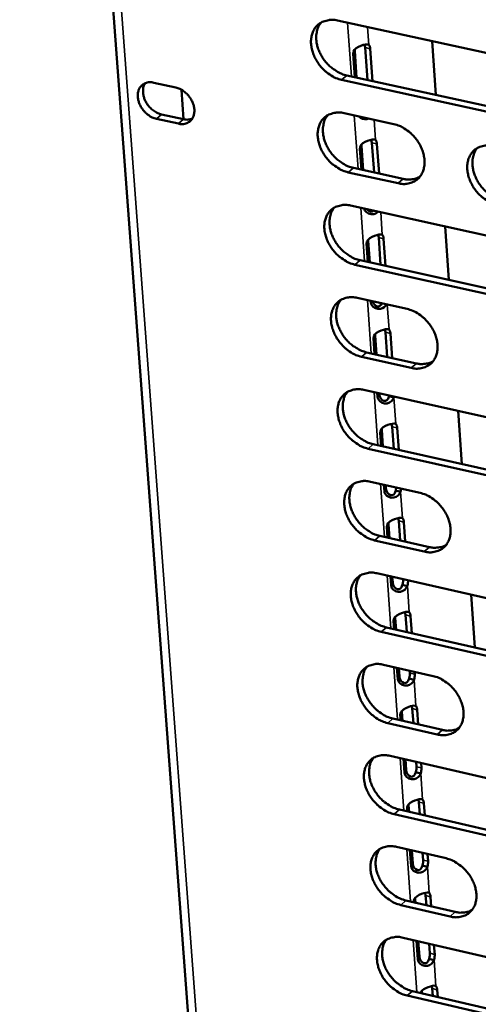
# Model space of a CAD drawing. Units: millimetres. Extents: x 65 to 5840, y 100 to 4100.
# Drawn here: x 5197 to 5229, y 3119 to 3189 of the extents above; entities that cross this region are included whole.
import ezdxf

# ---------------------------------------------------------------- set-up
doc = ezdxf.new("R2010")
doc.units = ezdxf.units.MM
doc.header["$LTSCALE"] = 20
doc.layers.add('Visible (ISO)', color=7, linetype='Continuous', lineweight=50)
doc.layers.add('Visible Narrow (ISO)', color=7, linetype='Continuous', lineweight=35)

msp = doc.modelspace()

# ---------------------------------------------------------------- linework, layer by layer
at = {"layer": 'Visible (ISO)'}
for p, q in [((5196.718, 3278.892), (5210.59, 3092.617)), ((5219.211, 3189.037), (5234.39, 3185.733)), ((5221.177, 3187.117), (5221.126, 3187.327)), ((5221.279, 3187.35), (5221.433, 3187.316)), ((5225.913, 3187.579), (5226.181, 3183.773)), ((5220.439, 3185.028), (5220.32, 3186.696)), ((5220.437, 3186.889), (5220.572, 3184.999)), ((5221.34, 3184.831), (5221.177, 3187.117)), ((5221.528, 3187.04), (5221.691, 3184.754)), ((5206.211, 3184.638), (5207.762, 3184.297)), ((5234.681, 3181.524), (5219.512, 3184.84)), ((5219.879, 3185.15), (5235.045, 3181.836)), ((5208.32, 3182.048), (5208.166, 3184.141)), ((5219.681, 3182.482), (5223.21, 3181.709)), ((5207.951, 3181.739), (5206.4, 3182.08)), ((5206.769, 3182.389), (5208.32, 3182.048)), ((5221.657, 3180.389), (5221.607, 3180.598)), ((5221.808, 3178.285), (5221.657, 3180.389)), ((5221.763, 3180.62), (5221.913, 3180.587)), ((5220.908, 3178.483), (5220.801, 3179.967)), ((5220.918, 3180.161), (5221.04, 3178.454)), ((5222.008, 3180.312), (5222.158, 3178.208)), ((5223.508, 3177.518), (5219.982, 3178.295)), ((5220.348, 3178.606), (5223.874, 3177.83)), ((5220.15, 3175.942), (5235.298, 3172.599)), ((5226.838, 3174.466), (5227.105, 3170.684)), ((5221.398, 3173.449), (5221.507, 3171.924)), ((5222.136, 3173.678), (5222.087, 3173.884)), ((5222.274, 3171.754), (5222.136, 3173.678)), ((5222.246, 3173.907), (5222.392, 3173.874)), ((5222.487, 3173.6), (5222.624, 3171.676)), ((5221.375, 3171.953), (5221.282, 3173.254)), ((5220.816, 3172.077), (5235.95, 3168.724)), ((5235.587, 3168.409), (5220.45, 3171.764)), ((5220.618, 3169.417), (5224.139, 3168.634)), ((5221.579, 3169.098), (5221.571, 3169.205)), ((5222.614, 3166.982), (5222.566, 3167.186)), ((5222.727, 3167.209), (5222.869, 3167.177)), ((5221.841, 3165.438), (5221.761, 3166.556)), ((5221.877, 3166.752), (5221.973, 3165.408)), ((5222.739, 3165.238), (5222.614, 3166.982)), ((5222.965, 3166.904), (5223.089, 3165.16)), ((5224.436, 3164.463), (5220.917, 3165.248)), ((5221.283, 3165.562), (5224.801, 3164.778)), ((5221.085, 3162.906), (5236.201, 3159.526)), ((5222.057, 3162.411), (5222.037, 3162.693)), ((5222.169, 3162.664), (5222.173, 3162.607)), ((5222.863, 3162.443), (5222.88, 3162.505)), ((5223.034, 3162.404), (5222.863, 3162.443)), ((5223.213, 3162.364), (5223.034, 3162.404)), ((5223.229, 3162.427), (5223.213, 3162.364)), ((5227.759, 3161.414), (5228.024, 3157.654)), ((5223.091, 3160.302), (5223.044, 3160.503)), ((5223.203, 3158.736), (5223.091, 3160.302)), ((5223.207, 3160.527), (5223.346, 3160.496)), ((5223.441, 3160.224), (5223.553, 3158.658)), ((5222.306, 3158.938), (5222.239, 3159.875)), ((5222.355, 3160.072), (5222.438, 3158.908)), ((5236.489, 3155.355), (5221.383, 3158.748)), ((5221.748, 3159.063), (5236.851, 3155.672)), ((5221.551, 3156.411), (5225.065, 3155.62)), ((5222.535, 3155.739), (5222.502, 3156.197)), ((5222.634, 3156.167), (5222.651, 3155.936)), ((5223.339, 3155.773), (5223.383, 3155.998)), ((5223.51, 3155.734), (5223.339, 3155.773)), ((5223.689, 3155.694), (5223.51, 3155.734)), ((5223.733, 3155.92), (5223.689, 3155.694)), ((5223.686, 3153.861), (5223.822, 3153.83)), ((5222.77, 3152.453), (5222.716, 3153.209)), ((5222.832, 3153.406), (5222.902, 3152.423)), ((5223.567, 3153.638), (5223.521, 3153.837)), ((5223.666, 3152.25), (5223.567, 3153.638)), ((5223.916, 3153.559), (5224.015, 3152.171)), ((5222.213, 3152.579), (5225.724, 3151.785)), ((5225.36, 3151.468), (5221.848, 3152.262)), ((5222.015, 3149.93), (5237.1, 3146.512)), ((5223.011, 3149.082), (5222.966, 3149.715)), ((5223.098, 3149.685), (5223.127, 3149.281)), ((5223.985, 3149.08), (5223.814, 3149.119)), ((5224.163, 3149.04), (5223.985, 3149.08)), ((5228.675, 3148.421), (5228.939, 3144.684)), ((5224.042, 3146.99), (5223.996, 3147.186)), ((5224.128, 3145.779), (5224.042, 3146.99)), ((5224.164, 3147.21), (5224.296, 3147.18)), ((5224.391, 3146.91), (5224.477, 3145.699)), ((5223.233, 3145.982), (5223.192, 3146.558)), ((5223.307, 3146.757), (5223.365, 3145.952)), ((5237.387, 3142.36), (5222.312, 3145.791)), ((5222.676, 3146.109), (5237.748, 3142.68)), ((5222.479, 3143.465), (5225.986, 3142.665)), ((5223.486, 3142.442), (5223.428, 3143.248)), ((5223.56, 3143.218), (5223.601, 3142.641)), ((5224.335, 3142.874), (5224.323, 3143.044)), ((5224.672, 3142.964), (5224.684, 3142.795)), ((5224.459, 3142.442), (5224.288, 3142.481)), ((5224.637, 3142.401), (5224.459, 3142.442)), ((5223.782, 3140.123), (5223.826, 3139.496)), ((5224.515, 3140.357), (5224.471, 3140.55)), ((5224.589, 3139.322), (5224.515, 3140.357)), ((5224.641, 3140.575), (5224.769, 3140.546)), ((5224.864, 3140.277), (5224.938, 3139.242)), ((5226.28, 3138.532), (5222.775, 3139.334)), ((5223.139, 3139.654), (5226.642, 3138.852)), ((5223.695, 3139.527), (5223.666, 3139.923)), ((5222.942, 3137.014), (5237.995, 3133.557)), ((5223.96, 3135.816), (5223.89, 3136.796)), ((5224.022, 3136.766), (5224.075, 3136.017)), ((5224.808, 3136.251), (5224.784, 3136.591)), ((5225.132, 3136.511), (5225.157, 3136.171)), ((5224.932, 3135.818), (5224.761, 3135.858)), ((5225.109, 3135.778), (5224.932, 3135.818)), ((5224.988, 3133.739), (5224.944, 3133.93)), ((5225.049, 3132.88), (5224.988, 3133.739)), ((5225.117, 3133.955), (5225.241, 3133.927)), ((5223.6, 3133.214), (5238.641, 3129.747)), ((5224.155, 3133.086), (5224.14, 3133.304)), ((5224.255, 3133.505), (5224.287, 3133.055)), ((5225.336, 3133.659), (5225.397, 3132.799)), ((5238.281, 3129.424), (5223.237, 3132.893)), ((5223.403, 3130.577), (5226.903, 3129.769)), ((5224.433, 3129.207), (5224.35, 3130.358)), ((5224.482, 3130.328), (5224.548, 3129.408)), ((5225.28, 3129.643), (5225.244, 3130.152)), ((5225.592, 3130.072), (5225.628, 3129.562)), ((5225.403, 3129.211), (5225.233, 3129.25)), ((5225.581, 3129.17), (5225.403, 3129.211)), ((5224.06, 3126.788), (5227.557, 3125.977)), ((5224.615, 3126.659), (5224.612, 3126.7)), ((5224.727, 3126.902), (5224.747, 3126.629)), ((5225.459, 3127.137), (5225.416, 3127.326)), ((5225.508, 3126.452), (5225.459, 3127.137)), ((5225.591, 3127.351), (5225.713, 3127.323)), ((5225.807, 3127.056), (5225.856, 3126.371)), ((5227.195, 3125.654), (5223.698, 3126.466)), ((5223.864, 3124.155), (5238.886, 3120.662)), ((5224.905, 3122.612), (5224.81, 3123.935)), ((5224.941, 3123.905), (5225.019, 3122.814)), ((5225.751, 3123.05), (5225.702, 3123.728)), ((5226.05, 3123.647), (5226.098, 3122.969)), ((5225.874, 3122.619), (5225.703, 3122.658)), ((5226.051, 3122.577), (5225.874, 3122.619)), ((5225.929, 3120.55), (5225.887, 3120.736)), ((5225.965, 3120.039), (5225.929, 3120.55)), ((5226.064, 3120.762), (5226.183, 3120.735)), ((5226.277, 3120.469), (5226.313, 3119.958)), ((5239.17, 3116.548), (5224.158, 3120.053)), ((5224.52, 3120.377), (5239.529, 3116.874)), ((5225.198, 3120.314), (5225.205, 3120.217))]:
    msp.add_line(p, q, dxfattribs=at)
at = {"layer": 'Visible (ISO)', "flags": 128}
for points in [[(5219.512, 3184.84, -0.03178), (5219.11, 3184.964, -0.052539), (5218.882, 3185.079, -0.013188), (5218.465, 3185.363, -0.031048), (5218.299, 3185.5, -0.028814), (5218.043, 3185.767, -0.028934), (5217.82, 3186.061, -0.030363), (5217.639, 3186.369, -0.02941), (5217.492, 3186.708, -0.034549), (5217.399, 3187.029, -0.032766), (5217.347, 3187.378, -0.041321), (5217.347, 3187.686, -0.039476), (5217.399, 3188.004, -0.049153), (5217.494, 3188.275, -0.048204), (5217.643, 3188.527, -0.053479), (5217.829, 3188.733, -0.053392), (5218.055, 3188.894, -0.049946), (5218.228, 3188.97, -0.024652), (5218.596, 3189.07, -0.067425), (5218.853, 3189.091, -0.047914), (5219.211, 3189.037)], [(5218.056, 3188.895, 0.039653), (5217.882, 3188.634, 0.063599), (5217.808, 3188.451, 0.018741), (5217.728, 3188.091, 0.038975), (5217.71, 3187.914, 0.031287), (5217.721, 3187.61, 0.033023), (5217.769, 3187.325, 0.027502), (5217.86, 3187.015, 0.028723), (5217.981, 3186.73, 0.025884), (5218.142, 3186.441, 0.026347), (5218.329, 3186.176, 0.026154), (5218.543, 3185.93, 0.025808), (5218.786, 3185.705, 0.028253), (5218.929, 3185.598, 0.010974), (5219.316, 3185.354, 0.04845), (5219.519, 3185.257, 0.02879), (5219.879, 3185.15)], [(5221.433, 3187.316, -0.036199), (5221.469, 3187.262, -0.036199), (5221.497, 3187.204, -0.046614), (5221.52, 3187.123, -0.046614), (5221.528, 3187.04)], [(5206.4, 3182.08, -0.038427), (5206.098, 3182.18, -0.060962), (5205.924, 3182.28, -0.018782), (5205.637, 3182.512, -0.037116), (5205.506, 3182.645, -0.036445), (5205.342, 3182.868, -0.035706), (5205.209, 3183.118, -0.041997), (5205.125, 3183.361, -0.039999), (5205.08, 3183.628, -0.0525), (5205.084, 3183.862, -0.051281), (5205.137, 3184.097, -0.064212), (5205.231, 3184.29, -0.064518), (5205.372, 3184.453, -0.066064), (5205.498, 3184.539, -0.037106), (5205.749, 3184.643, -0.08282), (5205.948, 3184.674, -0.062681), (5206.211, 3184.638)], [(5205.6, 3184.596, 0.045546), (5205.492, 3184.37, 0.071863), (5205.459, 3184.214, 0.02436), (5205.454, 3183.923, 0.043947), (5205.473, 3183.762, 0.034799), (5205.542, 3183.519, 0.036463), (5205.64, 3183.299, 0.032634), (5205.777, 3183.079, 0.032951), (5205.94, 3182.882, 0.034534), (5206.058, 3182.772, 0.01628), (5206.332, 3182.565, 0.057493), (5206.491, 3182.479, 0.03558), (5206.769, 3182.389)], [(5207.762, 3184.297, -0.038453), (5208.065, 3184.197, -0.060992), (5208.239, 3184.097, -0.018811), (5208.526, 3183.865, -0.037145), (5208.658, 3183.732, -0.036489), (5208.822, 3183.508, -0.035749), (5208.954, 3183.258, -0.04205), (5209.039, 3183.015, -0.040064), (5209.084, 3182.748, -0.052556), (5209.08, 3182.513, -0.051366), (5209.026, 3182.279, -0.064231), (5208.931, 3182.085, -0.064564), (5208.791, 3181.922, -0.066002), (5208.664, 3181.836, -0.03707), (5208.413, 3181.733, -0.082734), (5208.214, 3181.702, -0.062613), (5207.951, 3181.739)], [(5219.982, 3178.295, -0.031712), (5219.58, 3178.419, -0.052444), (5219.352, 3178.534, -0.01314), (5218.935, 3178.819, -0.03098), (5218.77, 3178.955, -0.028774), (5218.514, 3179.222, -0.028885), (5218.291, 3179.515, -0.030352), (5218.111, 3179.823, -0.029385), (5217.964, 3180.161, -0.034575), (5217.87, 3180.482, -0.032778), (5217.819, 3180.83, -0.041394), (5217.819, 3181.137, -0.039545), (5217.87, 3181.455, -0.049264), (5217.966, 3181.725, -0.048323), (5218.114, 3181.976, -0.053563), (5218.3, 3182.181, -0.053482), (5218.526, 3182.341, -0.049933), (5218.699, 3182.417, -0.02463), (5219.066, 3182.516, -0.067365), (5219.323, 3182.536, -0.047888), (5219.681, 3182.482)], [(5208.32, 3182.048, 0.039922), (5208.48, 3182.022, 0.039922), (5208.642, 3182.022, 0.037049), (5208.791, 3182.046, 0.037049), (5208.934, 3182.09)], [(5218.523, 3182.339, 0.039588), (5218.35, 3182.078, 0.06353), (5218.277, 3181.897, 0.01869), (5218.199, 3181.537, 0.038909), (5218.181, 3181.361, 0.031211), (5218.193, 3181.058, 0.032951), (5218.241, 3180.774, 0.027425), (5218.333, 3180.466, 0.02865), (5218.454, 3180.182, 0.025804), (5218.615, 3179.894, 0.02627), (5218.801, 3179.629, 0.026064), (5219.016, 3179.384, 0.025724), (5219.258, 3179.159, 0.028148), (5219.4, 3179.053, 0.010901), (5219.787, 3178.809, 0.048298), (5219.988, 3178.713, 0.028683), (5220.348, 3178.606)], [(5223.21, 3181.709, -0.031744), (5223.613, 3181.585, -0.052481), (5223.841, 3181.469, -0.01317), (5224.259, 3181.184, -0.031015), (5224.425, 3181.048, -0.028832), (5224.681, 3180.781, -0.028935), (5224.904, 3180.486, -0.030423), (5225.085, 3180.178, -0.029455), (5225.232, 3179.839, -0.03466), (5225.325, 3179.518, -0.032874), (5225.377, 3179.17, -0.041483), (5225.377, 3178.861, -0.039663), (5225.324, 3178.544, -0.049316), (5225.228, 3178.273, -0.048415), (5225.079, 3178.023, -0.053522), (5224.892, 3177.818, -0.053478), (5224.665, 3177.657, -0.049811), (5224.492, 3177.582, -0.024563), (5224.124, 3177.484, -0.067233), (5223.866, 3177.464, -0.047777), (5223.508, 3177.518)], [(5221.913, 3180.587, -0.036313), (5221.949, 3180.534, -0.036313), (5221.977, 3180.475, -0.046823), (5222, 3180.395, -0.046823), (5222.008, 3180.312)], [(5230.578, 3175.962, -0.031706), (5230.174, 3176.087, -0.052407), (5229.945, 3176.202, -0.013133), (5229.527, 3176.488, -0.030979), (5229.361, 3176.624, -0.028842), (5229.104, 3176.892, -0.028934), (5228.881, 3177.186, -0.030455), (5228.7, 3177.495, -0.029478), (5228.552, 3177.834, -0.034704), (5228.46, 3178.155, -0.032911), (5228.408, 3178.504, -0.041519), (5228.409, 3178.812, -0.039692), (5228.461, 3179.13, -0.04931), (5228.558, 3179.401, -0.04839), (5228.708, 3179.652, -0.053455), (5228.895, 3179.857, -0.053385), (5229.123, 3180.018, -0.049734), (5229.296, 3180.094, -0.024499), (5229.666, 3180.193, -0.06717), (5229.924, 3180.213, -0.047713), (5230.284, 3180.158)], [(5229.109, 3180.01, 0.039497), (5228.936, 3179.748, 0.063383), (5228.864, 3179.566, 0.018612), (5228.786, 3179.206, 0.038831), (5228.769, 3179.03, 0.031208), (5228.781, 3178.726, 0.032934), (5228.83, 3178.442, 0.02744), (5228.922, 3178.134, 0.028659), (5229.043, 3177.85, 0.025811), (5229.205, 3177.562, 0.026282), (5229.392, 3177.298, 0.026047), (5229.607, 3177.053, 0.02572), (5229.849, 3176.828, 0.028088), (5229.991, 3176.723, 0.010852), (5230.379, 3176.479, 0.04818), (5230.582, 3176.383, 0.028616), (5230.942, 3176.275)], [(5223.874, 3177.83, 0.03015), (5224.129, 3177.786, 0.047147), (5224.295, 3177.784, 0.01139), (5224.504, 3177.805, 0.012699), (5224.69, 3177.833, 0.052666), (5224.829, 3177.873, 0.031898), (5225.042, 3177.976)], [(5220.45, 3171.764, -0.031644), (5220.048, 3171.889, -0.052348), (5219.821, 3172.004, -0.013093), (5219.405, 3172.289, -0.030912), (5219.239, 3172.425, -0.028734), (5218.984, 3172.691, -0.028835), (5218.761, 3172.985, -0.03034), (5218.581, 3173.292, -0.02936), (5218.434, 3173.63, -0.0346), (5218.341, 3173.95, -0.03279), (5218.289, 3174.297, -0.041468), (5218.289, 3174.604, -0.039615), (5218.341, 3174.92, -0.049375), (5218.436, 3175.19, -0.048443), (5218.585, 3175.44, -0.053647), (5218.771, 3175.644, -0.053572), (5218.996, 3175.804, -0.04992), (5219.169, 3175.879, -0.024608), (5219.536, 3175.977, -0.067304), (5219.793, 3175.997, -0.047861), (5220.15, 3175.942)], [(5218.988, 3175.799, 0.039524), (5218.817, 3175.538, 0.06346), (5218.745, 3175.357, 0.01864), (5218.668, 3174.999, 0.038843), (5218.651, 3174.823, 0.031135), (5218.664, 3174.521, 0.032879), (5218.713, 3174.238, 0.02735), (5218.805, 3173.931, 0.028577), (5218.925, 3173.648, 0.025725), (5219.086, 3173.361, 0.026194), (5219.273, 3173.097, 0.025976), (5219.487, 3172.853, 0.02564), (5219.728, 3172.629, 0.028044), (5219.87, 3172.524, 0.010829), (5220.256, 3172.28, 0.048147), (5220.457, 3172.184, 0.028576), (5220.816, 3172.077)], [(5222.392, 3173.874, -0.036427), (5222.428, 3173.821, -0.036427), (5222.456, 3173.763, -0.047033), (5222.479, 3173.683, -0.047033), (5222.487, 3173.6)], [(5220.917, 3165.248, -0.031576), (5220.516, 3165.374, -0.052253), (5220.289, 3165.489, -0.013045), (5219.873, 3165.774, -0.030844), (5219.708, 3165.909, -0.028695), (5219.453, 3166.176, -0.028786), (5219.231, 3166.469, -0.030328), (5219.051, 3166.776, -0.029335), (5218.904, 3167.113, -0.034625), (5218.811, 3167.432, -0.032802), (5218.759, 3167.779, -0.041541), (5218.759, 3168.085, -0.039684), (5218.811, 3168.401, -0.049486), (5218.906, 3168.669, -0.048562), (5219.054, 3168.919, -0.05373), (5219.24, 3169.122, -0.053661), (5219.465, 3169.281, -0.049906), (5219.637, 3169.355, -0.024585), (5220.004, 3169.453, -0.067242), (5220.261, 3169.472, -0.047834), (5220.618, 3169.417)], [(5219.453, 3169.274, 0.039459), (5219.283, 3169.013, 0.063391), (5219.212, 3168.833, 0.018589), (5219.136, 3168.475, 0.038777), (5219.12, 3168.3, 0.031059), (5219.134, 3167.999, 0.032808), (5219.183, 3167.717, 0.027274), (5219.275, 3167.411, 0.028504), (5219.396, 3167.129, 0.025645), (5219.557, 3166.843, 0.026119), (5219.743, 3166.581, 0.025887), (5219.957, 3166.337, 0.025556), (5220.198, 3166.114, 0.02794), (5220.339, 3166.009, 0.010758), (5220.724, 3165.766, 0.047997), (5220.925, 3165.67, 0.02847), (5221.283, 3165.562)], [(5224.139, 3168.634, -0.031608), (5224.542, 3168.509, -0.052291), (5224.769, 3168.394, -0.013075), (5225.186, 3168.109, -0.030878), (5225.352, 3167.973, -0.028753), (5225.607, 3167.706, -0.028836), (5225.83, 3167.412, -0.030399), (5226.01, 3167.104, -0.029405), (5226.158, 3166.766, -0.034711), (5226.25, 3166.447, -0.032899), (5226.302, 3166.1, -0.04163), (5226.301, 3165.793, -0.039803), (5226.249, 3165.477, -0.049538), (5226.153, 3165.208, -0.048654), (5226.004, 3164.959, -0.053687), (5225.817, 3164.756, -0.053656), (5225.591, 3164.597, -0.049784), (5225.419, 3164.523, -0.024518), (5225.051, 3164.427, -0.067111), (5224.793, 3164.407, -0.047723), (5224.436, 3164.463)], [(5222.869, 3167.177, -0.036541), (5222.905, 3167.124, -0.036541), (5222.933, 3167.067, -0.047244), (5222.957, 3166.987, -0.047244), (5222.965, 3166.904)], [(5224.801, 3164.778, 0.030409), (5225.057, 3164.733, 0.047439), (5225.225, 3164.73, 0.011563), (5225.435, 3164.751, 0.012925), (5225.623, 3164.78, 0.05313), (5225.762, 3164.82, 0.032214), (5225.976, 3164.924)], [(5221.383, 3158.748, -0.031509), (5220.982, 3158.873, -0.052158), (5220.756, 3158.989, -0.012998), (5220.34, 3159.274, -0.030776), (5220.175, 3159.409, -0.028655), (5219.92, 3159.676, -0.028737), (5219.698, 3159.969, -0.030316), (5219.519, 3160.275, -0.02931), (5219.372, 3160.612, -0.03465), (5219.279, 3160.93, -0.032815), (5219.227, 3161.276, -0.041615), (5219.227, 3161.581, -0.039754), (5219.279, 3161.896, -0.049598), (5219.374, 3162.164, -0.048682), (5219.523, 3162.412, -0.053813), (5219.708, 3162.615, -0.05375), (5219.933, 3162.773, -0.049892), (5220.105, 3162.847, -0.024562), (5220.472, 3162.943, -0.067181), (5220.728, 3162.962, -0.047807), (5221.085, 3162.906)], [(5219.916, 3162.763, 0.039395), (5219.748, 3162.503, 0.063322), (5219.678, 3162.323, 0.018538), (5219.604, 3161.966, 0.038711), (5219.588, 3161.792, 0.030983), (5219.602, 3161.492, 0.032736), (5219.652, 3161.211, 0.027198), (5219.745, 3160.906, 0.028431), (5219.866, 3160.625, 0.025567), (5220.027, 3160.341, 0.026043), (5220.213, 3160.079, 0.025799), (5220.426, 3159.836, 0.025472), (5220.666, 3159.614, 0.027837), (5220.807, 3159.51, 0.010687), (5221.191, 3159.267, 0.047847), (5221.391, 3159.171, 0.028365), (5221.748, 3159.063)], [(5223.346, 3160.496, -0.036656), (5223.382, 3160.443, -0.036656), (5223.41, 3160.386, -0.047456), (5223.433, 3160.306, -0.047456), (5223.441, 3160.224)], [(5221.848, 3152.262, -0.031441), (5221.448, 3152.388, -0.052064), (5221.222, 3152.503, -0.012951), (5220.806, 3152.789, -0.030709), (5220.642, 3152.924, -0.028616), (5220.387, 3153.19, -0.028688), (5220.165, 3153.483, -0.030305), (5219.986, 3153.789, -0.029285), (5219.839, 3154.125, -0.034676), (5219.747, 3154.443, -0.032827), (5219.695, 3154.788, -0.041688), (5219.695, 3155.092, -0.039824), (5219.747, 3155.407, -0.049709), (5219.842, 3155.673, -0.048802), (5219.99, 3155.921, -0.053896), (5220.176, 3156.123, -0.053839), (5220.4, 3156.28, -0.049878), (5220.572, 3156.353, -0.024539), (5220.938, 3156.449, -0.067119), (5221.195, 3156.468, -0.047779), (5221.551, 3156.411)], [(5220.379, 3156.268, 0.03933), (5220.212, 3156.008, 0.063252), (5220.143, 3155.828, 0.018488), (5220.07, 3155.472, 0.038646), (5220.055, 3155.299, 0.030907), (5220.07, 3154.999, 0.032665), (5220.12, 3154.72, 0.027123), (5220.213, 3154.416, 0.028359), (5220.334, 3154.136, 0.025488), (5220.495, 3153.853, 0.025968), (5220.681, 3153.592, 0.025712), (5220.894, 3153.35, 0.025389), (5221.134, 3153.129, 0.027734), (5221.273, 3153.025, 0.010617), (5221.658, 3152.782, 0.047699), (5221.857, 3152.687, 0.02826), (5222.213, 3152.579)], [(5225.065, 3155.62, -0.031473), (5225.466, 3155.494, -0.052101), (5225.693, 3155.378, -0.012981), (5226.11, 3155.093, -0.030743), (5226.274, 3154.957, -0.028674), (5226.529, 3154.69, -0.028738), (5226.752, 3154.397, -0.030375), (5226.932, 3154.091, -0.029355), (5227.078, 3153.754, -0.034761), (5227.171, 3153.436, -0.032923), (5227.222, 3153.09, -0.041778), (5227.222, 3152.785, -0.039943), (5227.169, 3152.47, -0.049762), (5227.073, 3152.203, -0.048894), (5226.925, 3151.956, -0.053852), (5226.738, 3151.754, -0.053833), (5226.513, 3151.597, -0.049755), (5226.341, 3151.524, -0.024472), (5225.973, 3151.429, -0.066987), (5225.716, 3151.411, -0.047667), (5225.36, 3151.468)], [(5223.822, 3153.83, -0.036771), (5223.858, 3153.778, -0.036771), (5223.885, 3153.721, -0.047669), (5223.909, 3153.641, -0.047669), (5223.916, 3153.559)], [(5225.724, 3151.785, 0.030662), (5225.982, 3151.739, 0.047722), (5226.15, 3151.736, 0.011732), (5226.363, 3151.757, 0.013148), (5226.551, 3151.786, 0.053588), (5226.691, 3151.826, 0.032526), (5226.906, 3151.932)], [(5222.312, 3145.791, -0.031374), (5221.912, 3145.917, -0.05197), (5221.686, 3146.033, -0.012905), (5221.271, 3146.318, -0.030641), (5221.107, 3146.453, -0.028577), (5220.853, 3146.719, -0.028639), (5220.631, 3147.012, -0.030293), (5220.452, 3147.317, -0.029261), (5220.305, 3147.653, -0.034701), (5220.213, 3147.97, -0.032839), (5220.161, 3148.315, -0.041762), (5220.161, 3148.618, -0.039894), (5220.213, 3148.932, -0.049821), (5220.308, 3149.198, -0.048922), (5220.456, 3149.444, -0.053978), (5220.642, 3149.645, -0.053927), (5220.866, 3149.802, -0.049863), (5221.038, 3149.875, -0.024515), (5221.404, 3149.969, -0.067057), (5221.66, 3149.988, -0.047751), (5222.015, 3149.93)], [(5220.84, 3149.787, 0.039266), (5220.675, 3149.528, 0.063183), (5220.607, 3149.348, 0.018438), (5220.535, 3148.993, 0.03858), (5220.52, 3148.821, 0.030831), (5220.536, 3148.522, 0.032593), (5220.587, 3148.244, 0.027048), (5220.681, 3147.941, 0.028286), (5220.802, 3147.662, 0.02541), (5220.963, 3147.38, 0.025893), (5221.148, 3147.12, 0.025625), (5221.361, 3146.879, 0.025307), (5221.6, 3146.658, 0.027632), (5221.739, 3146.555, 0.010547), (5222.123, 3146.312, 0.04755), (5222.321, 3146.217, 0.028156), (5222.676, 3146.109)], [(5223.814, 3149.119, 0.022413), (5223.839, 3149.218, 0.022413), (5223.856, 3149.32, 0.021031), (5223.863, 3149.416, 0.021031), (5223.862, 3149.512)], [(5224.211, 3149.433, -0.021025), (5224.212, 3149.337, -0.021025), (5224.205, 3149.241, -0.022406), (5224.189, 3149.139, -0.022406), (5224.163, 3149.04)], [(5224.296, 3147.18, -0.036886), (5224.332, 3147.128, -0.036886), (5224.36, 3147.071, -0.047884), (5224.383, 3146.992, -0.047884), (5224.391, 3146.91)], [(5222.775, 3139.334, -0.031307), (5222.375, 3139.461, -0.051875), (5222.15, 3139.577, -0.012858), (5221.735, 3139.863, -0.030574), (5221.571, 3139.998, -0.028538), (5221.317, 3140.263, -0.02859), (5221.096, 3140.556, -0.030281), (5220.917, 3140.86, -0.029236), (5220.771, 3141.196, -0.034726), (5220.678, 3141.512, -0.032851), (5220.627, 3141.856, -0.041836), (5220.627, 3142.159, -0.039964), (5220.679, 3142.472, -0.049933), (5220.773, 3142.737, -0.049043), (5220.921, 3142.983, -0.05406), (5221.107, 3143.183, -0.054015), (5221.331, 3143.338, -0.049847), (5221.502, 3143.411, -0.024492), (5221.868, 3143.505, -0.066994), (5222.124, 3143.522, -0.047722), (5222.479, 3143.465)], [(5221.3, 3143.321, 0.04352), (5221.118, 3143.022, 0.068998), (5221.048, 3142.813, 0.022149), (5220.991, 3142.409, 0.042398), (5220.989, 3142.196, 0.033225), (5221.038, 3141.85, 0.035126), (5221.128, 3141.532, 0.029471), (5221.273, 3141.194, 0.03055), (5221.452, 3140.887, 0.028765), (5221.673, 3140.591, 0.02873), (5221.928, 3140.323, 0.030742), (5222.093, 3140.187, 0.012996), (5222.509, 3139.899, 0.052115), (5222.736, 3139.782, 0.031487), (5223.139, 3139.654)], [(5224.288, 3142.481, 0.022492), (5224.313, 3142.58, 0.022492), (5224.33, 3142.682, 0.021075), (5224.337, 3142.778, 0.021075), (5224.335, 3142.874)], [(5224.684, 3142.795, -0.021068), (5224.685, 3142.698, -0.021068), (5224.678, 3142.602, -0.022485), (5224.662, 3142.501, -0.022485), (5224.637, 3142.401)], [(5225.986, 3142.665, -0.031339), (5226.386, 3142.538, -0.051913), (5226.613, 3142.422, -0.012887), (5227.029, 3142.136, -0.030609), (5227.193, 3142.001, -0.028595), (5227.447, 3141.735, -0.02864), (5227.669, 3141.442, -0.030352), (5227.848, 3141.136, -0.029305), (5227.995, 3140.8, -0.034812), (5228.087, 3140.484, -0.032947), (5228.138, 3140.139, -0.041926), (5228.138, 3139.836, -0.040084), (5228.085, 3139.523, -0.049985), (5227.99, 3139.257, -0.049135), (5227.841, 3139.012, -0.054016), (5227.655, 3138.812, -0.054008), (5227.43, 3138.656, -0.049723), (5227.258, 3138.584, -0.024424), (5226.892, 3138.491, -0.066863), (5226.635, 3138.474, -0.04761), (5226.28, 3138.532)], [(5224.769, 3140.546, -0.037002), (5224.805, 3140.494, -0.037002), (5224.833, 3140.437, -0.048099), (5224.856, 3140.358, -0.048099), (5224.864, 3140.277)], [(5226.642, 3138.852, 0.03091), (5226.902, 3138.805, 0.047997), (5227.072, 3138.801, 0.011899), (5227.286, 3138.822, 0.013369), (5227.475, 3138.851, 0.054038), (5227.615, 3138.892, 0.032833), (5227.831, 3138.998)], [(5223.237, 3132.893, -0.031241), (5222.838, 3133.02, -0.051782), (5222.612, 3133.136, -0.012812), (5222.198, 3133.422, -0.030508), (5222.034, 3133.557, -0.028499), (5221.781, 3133.822, -0.028542), (5221.56, 3134.114, -0.030269), (5221.381, 3134.418, -0.029211), (5221.235, 3134.753, -0.034751), (5221.143, 3135.069, -0.032863), (5221.091, 3135.412, -0.041909), (5221.091, 3135.714, -0.040034), (5221.143, 3136.026, -0.050044), (5221.238, 3136.291, -0.049163), (5221.385, 3136.535, -0.054142), (5221.571, 3136.735, -0.054102), (5221.795, 3136.89, -0.049831), (5221.966, 3136.962, -0.024468), (5222.331, 3137.055, -0.066931), (5222.587, 3137.072, -0.047693), (5222.942, 3137.014)], [(5221.76, 3136.87, 0.043444), (5221.58, 3136.572, 0.068919), (5221.511, 3136.363, 0.022086), (5221.455, 3135.96, 0.042321), (5221.453, 3135.748, 0.033137), (5221.503, 3135.403, 0.035045), (5221.593, 3135.086, 0.029384), (5221.739, 3134.749, 0.030467), (5221.917, 3134.443, 0.02867), (5222.138, 3134.149, 0.028641), (5222.392, 3133.882, 0.030631), (5222.556, 3133.746, 0.012913), (5222.972, 3133.458, 0.051958), (5223.199, 3133.342, 0.031373), (5223.6, 3133.214)], [(5224.761, 3135.858, 0.022482), (5224.786, 3135.957, 0.022482), (5224.802, 3136.059, 0.021045), (5224.809, 3136.155, 0.021045), (5224.808, 3136.251)], [(5225.157, 3136.171, -0.021039), (5225.158, 3136.075, -0.021039), (5225.151, 3135.979, -0.022475), (5225.135, 3135.877, -0.022475), (5225.109, 3135.778)], [(5225.241, 3133.927, -0.037118), (5225.277, 3133.875, -0.037118), (5225.305, 3133.819, -0.048315), (5225.328, 3133.74, -0.048315), (5225.336, 3133.659)], [(5223.698, 3126.466, -0.031174), (5223.299, 3126.593, -0.051688), (5223.074, 3126.709, -0.012766), (5222.659, 3126.995, -0.030441), (5222.497, 3127.13, -0.02846), (5222.243, 3127.395, -0.028493), (5222.022, 3127.687, -0.030257), (5221.844, 3127.991, -0.029186), (5221.698, 3128.325, -0.034776), (5221.606, 3128.64, -0.032875), (5221.554, 3128.983, -0.041983), (5221.554, 3129.284, -0.040105), (5221.606, 3129.595, -0.050156), (5221.701, 3129.859, -0.049284), (5221.848, 3130.103, -0.054224), (5222.034, 3130.302, -0.05419), (5222.257, 3130.456, -0.049815), (5222.428, 3130.527, -0.024444), (5222.793, 3130.619, -0.066869), (5223.049, 3130.636, -0.047664), (5223.403, 3130.577)], [(5222.218, 3130.433, 0.043368), (5222.04, 3130.136, 0.068841), (5221.972, 3129.927, 0.022023), (5221.917, 3129.526, 0.042244), (5221.916, 3129.314, 0.03305), (5221.966, 3128.97, 0.034963), (5222.057, 3128.655, 0.029298), (5222.203, 3128.319, 0.030384), (5222.381, 3128.014, 0.028576), (5222.602, 3127.721, 0.028551), (5222.856, 3127.455, 0.03052), (5223.019, 3127.32, 0.01283), (5223.434, 3127.032, 0.051801), (5223.66, 3126.916, 0.031259), (5224.06, 3126.788)], [(5225.233, 3129.25, 0.022472), (5225.258, 3129.35, 0.022472), (5225.274, 3129.451, 0.021015), (5225.281, 3129.547, 0.021015), (5225.28, 3129.643)], [(5225.628, 3129.562, -0.021009), (5225.629, 3129.466, -0.021009), (5225.622, 3129.371, -0.022465), (5225.606, 3129.269, -0.022465), (5225.581, 3129.17)], [(5226.903, 3129.769, -0.031206), (5227.303, 3129.641, -0.051725), (5227.528, 3129.525, -0.012795), (5227.944, 3129.238, -0.030475), (5228.107, 3129.103, -0.028517), (5228.361, 3128.838, -0.028542), (5228.582, 3128.546, -0.030328), (5228.761, 3128.241, -0.029255), (5228.908, 3127.906, -0.034862), (5228.999, 3127.591, -0.032972), (5229.051, 3127.247, -0.042074), (5229.05, 3126.945, -0.040225), (5228.998, 3126.634, -0.050209), (5228.902, 3126.37, -0.049376), (5228.754, 3126.126, -0.054179), (5228.568, 3125.928, -0.054182), (5228.343, 3125.774, -0.04969), (5228.172, 3125.703, -0.024376), (5227.806, 3125.611, -0.066737), (5227.55, 3125.595, -0.047552), (5227.195, 3125.654)], [(5225.713, 3127.323, -0.037235), (5225.748, 3127.272, -0.037235), (5225.776, 3127.216, -0.048533), (5225.799, 3127.137, -0.048533), (5225.807, 3127.056)], [(5227.557, 3125.977, 0.031152), (5227.818, 3125.929, 0.048264), (5227.989, 3125.925, 0.012063), (5228.204, 3125.946, 0.013588), (5228.394, 3125.975, 0.054482), (5228.535, 3126.016, 0.033136), (5228.752, 3126.124)], [(5224.158, 3120.053, -0.031108), (5223.759, 3120.181, -0.051595), (5223.534, 3120.297, -0.01272), (5223.12, 3120.584, -0.030375), (5222.958, 3120.718, -0.028421), (5222.705, 3120.983, -0.028445), (5222.484, 3121.275, -0.030246), (5222.306, 3121.578, -0.029161), (5222.16, 3121.912, -0.034801), (5222.068, 3122.226, -0.032887), (5222.016, 3122.568, -0.042057), (5222.017, 3122.869, -0.040175), (5222.068, 3123.179, -0.050268), (5222.163, 3123.442, -0.049405), (5222.31, 3123.685, -0.054305), (5222.496, 3123.883, -0.054276), (5222.719, 3124.036, -0.049798), (5222.89, 3124.107, -0.02442), (5223.254, 3124.198, -0.066805), (5223.51, 3124.215, -0.047635), (5223.864, 3124.155)], [(5222.676, 3124.012, 0.043292), (5222.499, 3123.714, 0.068762), (5222.432, 3123.506, 0.021961), (5222.379, 3123.106, 0.042167), (5222.378, 3122.895, 0.032963), (5222.429, 3122.553, 0.034882), (5222.521, 3122.238, 0.029211), (5222.666, 3121.904, 0.030302), (5222.844, 3121.6, 0.028483), (5223.065, 3121.308, 0.028463), (5223.318, 3121.043, 0.030411), (5223.481, 3120.908, 0.012749), (5223.895, 3120.621, 0.051645), (5224.12, 3120.505, 0.031146), (5224.52, 3120.377)], [(5225.703, 3122.658, 0.022462), (5225.729, 3122.758, 0.022462), (5225.745, 3122.859, 0.020986), (5225.752, 3122.955, 0.020986), (5225.751, 3123.05)], [(5226.098, 3122.969, -0.020979), (5226.099, 3122.874, -0.020979), (5226.093, 3122.778, -0.022455), (5226.076, 3122.677, -0.022455), (5226.051, 3122.577)], [(5226.183, 3120.735, -0.037352), (5226.218, 3120.684, -0.037352), (5226.246, 3120.628, -0.048751), (5226.269, 3120.55, -0.048751), (5226.277, 3120.469)]]:
    msp.add_lwpolyline(points, format="xyb", dxfattribs=at)
at = {"layer": 'Visible (ISO)'}
for points, knots in [([(5220.32, 3186.696), (5220.306, 3186.892), (5220.462, 3187.064), (5220.706, 3187.181), (5220.919, 3187.284), (5221.169, 3187.355), (5221.315, 3187.35), (5221.364, 3187.348), (5221.402, 3187.337), (5221.433, 3187.316)], [-3.141593, -3.141593, -3.141593, -3.141593, -2.014828, -2.014828, -2.014828, -1.028833, -1.028833, -1.028833, -0.700734, -0.700734, -0.700734, -0.700734]), ([(5220.439, 3187), (5220.437, 3186.978), (5220.435, 3186.956), (5220.435, 3186.934), (5220.435, 3186.919), (5220.436, 3186.904), (5220.437, 3186.889)], [2.9266843, 2.9266843, 2.9266843, 2.9266843, 3.0554307, 3.0554307, 3.0554307, 3.1415927, 3.1415927, 3.1415927, 3.1415927]), ([(5221.434, 3182.098), (5221.392, 3182.08), (5221.348, 3182.067), (5221.302, 3182.059), (5221.089, 3182.024), (5220.867, 3182.113), (5220.74, 3182.251)], [-1.65818, -1.65818, -1.65818, -1.65818, -1.457461, -1.457461, -1.457461, -0.535468, -0.535468, -0.535468, -0.535468]), ([(5220.801, 3179.967), (5220.787, 3180.163), (5220.943, 3180.334), (5221.187, 3180.451), (5221.4, 3180.553), (5221.65, 3180.626), (5221.795, 3180.62), (5221.844, 3180.619), (5221.883, 3180.608), (5221.913, 3180.587)], [-3.141593, -3.141593, -3.141593, -3.141593, -2.014828, -2.014828, -2.014828, -1.028833, -1.028833, -1.028833, -0.700734, -0.700734, -0.700734, -0.700734]), ([(5220.92, 3180.27), (5220.918, 3180.249), (5220.916, 3180.227), (5220.916, 3180.206), (5220.916, 3180.191), (5220.917, 3180.176), (5220.918, 3180.161)], [2.9301308, 2.9301308, 2.9301308, 2.9301308, 3.0554307, 3.0554307, 3.0554307, 3.1415927, 3.1415927, 3.1415927, 3.1415927]), ([(5222.104, 3175.511), (5222.018, 3175.425), (5221.907, 3175.363), (5221.782, 3175.342), (5221.534, 3175.3), (5221.273, 3175.427), (5221.165, 3175.605), (5221.14, 3175.645), (5221.122, 3175.687), (5221.111, 3175.73)], [-2.004398, -2.004398, -2.004398, -2.004398, -1.457461, -1.457461, -1.457461, -0.381441, -0.381441, -0.381441, -0.137854, -0.137854, -0.137854, -0.137854]), ([(5221.326, 3175.685), (5221.386, 3175.598), (5221.466, 3175.535), (5221.552, 3175.517), (5221.635, 3175.5), (5221.714, 3175.528), (5221.777, 3175.585)], [0.639264, 0.639264, 0.639264, 0.639264, 1.264123, 1.264123, 1.264123, 1.858623, 1.858623, 1.858623, 1.858623]), ([(5221.282, 3173.254), (5221.268, 3173.449), (5221.424, 3173.619), (5221.667, 3173.736), (5221.879, 3173.839), (5222.129, 3173.911), (5222.274, 3173.907), (5222.323, 3173.905), (5222.361, 3173.895), (5222.392, 3173.874)], [-3.141593, -3.141593, -3.141593, -3.141593, -2.014828, -2.014828, -2.014828, -1.028833, -1.028833, -1.028833, -0.700734, -0.700734, -0.700734, -0.700734]), ([(5221.4, 3173.555), (5221.398, 3173.535), (5221.396, 3173.514), (5221.396, 3173.493), (5221.396, 3173.479), (5221.397, 3173.464), (5221.398, 3173.449)], [2.9335639, 2.9335639, 2.9335639, 2.9335639, 3.0554307, 3.0554307, 3.0554307, 3.1415927, 3.1415927, 3.1415927, 3.1415927]), ([(5222.693, 3168.956), (5222.605, 3168.798), (5222.45, 3168.671), (5222.26, 3168.639), (5222.013, 3168.598), (5221.753, 3168.725), (5221.644, 3168.902), (5221.606, 3168.965), (5221.584, 3169.032), (5221.579, 3169.098)], [-2.281765, -2.281765, -2.281765, -2.281765, -1.457461, -1.457461, -1.457461, -0.381441, -0.381441, -0.381441, 0, 0, 0, 0]), ([(5221.717, 3169.173), (5221.766, 3168.999), (5221.889, 3168.844), (5222.031, 3168.816), (5222.167, 3168.788), (5222.293, 3168.88), (5222.356, 3169.031)], [0.234112, 0.234112, 0.234112, 0.234112, 1.264123, 1.264123, 1.264123, 2.244613, 2.244613, 2.244613, 2.244613]), ([(5221.761, 3166.556), (5221.747, 3166.751), (5221.903, 3166.921), (5222.145, 3167.038), (5222.358, 3167.14), (5222.607, 3167.213), (5222.752, 3167.209), (5222.801, 3167.208), (5222.839, 3167.198), (5222.869, 3167.177)], [-3.141593, -3.141593, -3.141593, -3.141593, -2.014828, -2.014828, -2.014828, -1.028833, -1.028833, -1.028833, -0.700734, -0.700734, -0.700734, -0.700734]), ([(5221.879, 3166.857), (5221.876, 3166.837), (5221.875, 3166.817), (5221.875, 3166.797), (5221.875, 3166.782), (5221.876, 3166.767), (5221.877, 3166.752)], [2.9369839, 2.9369839, 2.9369839, 2.9369839, 3.0554307, 3.0554307, 3.0554307, 3.1415927, 3.1415927, 3.1415927, 3.1415927]), ([(5223.213, 3162.364), (5223.141, 3162.165), (5222.964, 3161.991), (5222.738, 3161.953), (5222.491, 3161.911), (5222.231, 3162.038), (5222.123, 3162.215), (5222.084, 3162.278), (5222.062, 3162.345), (5222.057, 3162.411)], [-2.440859, -2.440859, -2.440859, -2.440859, -1.457461, -1.457461, -1.457461, -0.381441, -0.381441, -0.381441, 0, 0, 0, 0]), ([(5222.173, 3162.607), (5222.189, 3162.389), (5222.334, 3162.165), (5222.509, 3162.13), (5222.662, 3162.1), (5222.802, 3162.22), (5222.853, 3162.405), (5222.857, 3162.417), (5222.86, 3162.43), (5222.863, 3162.443)], [0, 0, 0, 0, 1.264123, 1.264123, 1.264123, 2.367464, 2.367464, 2.367464, 2.440859, 2.440859, 2.440859, 2.440859]), ([(5222.239, 3159.875), (5222.225, 3160.069), (5222.38, 3160.238), (5222.623, 3160.355), (5222.835, 3160.457), (5223.084, 3160.531), (5223.229, 3160.527), (5223.277, 3160.526), (5223.316, 3160.516), (5223.346, 3160.496)], [-3.141593, -3.141593, -3.141593, -3.141593, -2.014828, -2.014828, -2.014828, -1.028833, -1.028833, -1.028833, -0.700734, -0.700734, -0.700734, -0.700734]), ([(5222.356, 3160.174), (5222.354, 3160.155), (5222.353, 3160.136), (5222.353, 3160.116), (5222.353, 3160.101), (5222.354, 3160.086), (5222.355, 3160.072)], [2.9403908, 2.9403908, 2.9403908, 2.9403908, 3.0554307, 3.0554307, 3.0554307, 3.1415927, 3.1415927, 3.1415927, 3.1415927]), ([(5223.689, 3155.694), (5223.617, 3155.495), (5223.44, 3155.321), (5223.214, 3155.282), (5222.968, 3155.24), (5222.708, 3155.367), (5222.6, 3155.543), (5222.561, 3155.606), (5222.539, 3155.673), (5222.535, 3155.739)], [-2.440859, -2.440859, -2.440859, -2.440859, -1.457461, -1.457461, -1.457461, -0.381441, -0.381441, -0.381441, 0, 0, 0, 0]), ([(5222.651, 3155.936), (5222.666, 3155.719), (5222.811, 3155.495), (5222.986, 3155.46), (5223.138, 3155.43), (5223.278, 3155.55), (5223.33, 3155.735), (5223.333, 3155.748), (5223.336, 3155.76), (5223.339, 3155.773)], [0, 0, 0, 0, 1.264123, 1.264123, 1.264123, 2.367464, 2.367464, 2.367464, 2.440859, 2.440859, 2.440859, 2.440859]), ([(5222.716, 3153.209), (5222.702, 3153.402), (5222.857, 3153.571), (5223.099, 3153.688), (5223.311, 3153.79), (5223.56, 3153.864), (5223.705, 3153.861), (5223.753, 3153.86), (5223.792, 3153.85), (5223.822, 3153.83)], [-3.141593, -3.141593, -3.141593, -3.141593, -2.014828, -2.014828, -2.014828, -1.028833, -1.028833, -1.028833, -0.700734, -0.700734, -0.700734, -0.700734]), ([(5222.833, 3153.507), (5222.831, 3153.489), (5222.83, 3153.47), (5222.83, 3153.451), (5222.83, 3153.436), (5222.83, 3153.421), (5222.832, 3153.406)], [2.9437848, 2.9437848, 2.9437848, 2.9437848, 3.0554307, 3.0554307, 3.0554307, 3.1415927, 3.1415927, 3.1415927, 3.1415927]), ([(5224.163, 3149.04), (5224.092, 3148.84), (5223.915, 3148.666), (5223.69, 3148.627), (5223.443, 3148.585), (5223.184, 3148.711), (5223.076, 3148.887), (5223.038, 3148.95), (5223.016, 3149.017), (5223.011, 3149.082)], [-2.440859, -2.440859, -2.440859, -2.440859, -1.457461, -1.457461, -1.457461, -0.381441, -0.381441, -0.381441, 0, 0, 0, 0]), ([(5223.127, 3149.281), (5223.142, 3149.064), (5223.287, 3148.84), (5223.461, 3148.806), (5223.613, 3148.776), (5223.753, 3148.896), (5223.805, 3149.081), (5223.808, 3149.094), (5223.811, 3149.106), (5223.814, 3149.119)], [0, 0, 0, 0, 1.264123, 1.264123, 1.264123, 2.367464, 2.367464, 2.367464, 2.440859, 2.440859, 2.440859, 2.440859]), ([(5223.192, 3146.558), (5223.178, 3146.752), (5223.333, 3146.92), (5223.575, 3147.036), (5223.787, 3147.138), (5224.035, 3147.212), (5224.179, 3147.21), (5224.227, 3147.209), (5224.266, 3147.2), (5224.296, 3147.18)], [-3.141593, -3.141593, -3.141593, -3.141593, -2.014828, -2.014828, -2.014828, -1.028833, -1.028833, -1.028833, -0.700734, -0.700734, -0.700734, -0.700734]), ([(5223.308, 3146.856), (5223.306, 3146.838), (5223.305, 3146.82), (5223.305, 3146.801), (5223.305, 3146.786), (5223.306, 3146.772), (5223.307, 3146.757)], [2.947166, 2.947166, 2.947166, 2.947166, 3.0554307, 3.0554307, 3.0554307, 3.1415927, 3.1415927, 3.1415927, 3.1415927]), ([(5224.637, 3142.401), (5224.566, 3142.201), (5224.389, 3142.027), (5224.164, 3141.988), (5223.918, 3141.945), (5223.659, 3142.071), (5223.551, 3142.247), (5223.513, 3142.309), (5223.491, 3142.376), (5223.486, 3142.442)], [-2.440859, -2.440859, -2.440859, -2.440859, -1.457461, -1.457461, -1.457461, -0.381441, -0.381441, -0.381441, 0, 0, 0, 0]), ([(5223.601, 3142.641), (5223.617, 3142.424), (5223.762, 3142.201), (5223.936, 3142.167), (5224.088, 3142.137), (5224.227, 3142.258), (5224.279, 3142.443), (5224.282, 3142.455), (5224.285, 3142.468), (5224.288, 3142.481)], [0, 0, 0, 0, 1.264123, 1.264123, 1.264123, 2.367464, 2.367464, 2.367464, 2.440859, 2.440859, 2.440859, 2.440859]), ([(5223.666, 3139.923), (5223.652, 3140.116), (5223.807, 3140.284), (5224.049, 3140.4), (5224.261, 3140.502), (5224.508, 3140.577), (5224.653, 3140.575), (5224.701, 3140.574), (5224.739, 3140.565), (5224.769, 3140.546)], [-3.141593, -3.141593, -3.141593, -3.141593, -2.014828, -2.014828, -2.014828, -1.028833, -1.028833, -1.028833, -0.700734, -0.700734, -0.700734, -0.700734]), ([(5223.782, 3140.22), (5223.781, 3140.202), (5223.78, 3140.185), (5223.78, 3140.167), (5223.78, 3140.152), (5223.78, 3140.138), (5223.782, 3140.123)], [2.9505345, 2.9505345, 2.9505345, 2.9505345, 3.0554307, 3.0554307, 3.0554307, 3.1415927, 3.1415927, 3.1415927, 3.1415927]), ([(5225.109, 3135.778), (5225.038, 3135.578), (5224.862, 3135.403), (5224.637, 3135.364), (5224.391, 3135.321), (5224.133, 3135.447), (5224.025, 3135.622), (5223.987, 3135.684), (5223.965, 3135.751), (5223.96, 3135.816)], [-2.440859, -2.440859, -2.440859, -2.440859, -1.457461, -1.457461, -1.457461, -0.381441, -0.381441, -0.381441, 0, 0, 0, 0]), ([(5224.075, 3136.017), (5224.091, 3135.801), (5224.235, 3135.578), (5224.409, 3135.544), (5224.561, 3135.515), (5224.7, 3135.635), (5224.752, 3135.82), (5224.755, 3135.832), (5224.758, 3135.845), (5224.761, 3135.858)], [0, 0, 0, 0, 1.264123, 1.264123, 1.264123, 2.367464, 2.367464, 2.367464, 2.440859, 2.440859, 2.440859, 2.440859]), ([(5224.14, 3133.304), (5224.126, 3133.496), (5224.281, 3133.663), (5224.522, 3133.78), (5224.733, 3133.882), (5224.981, 3133.957), (5225.125, 3133.955), (5225.173, 3133.955), (5225.212, 3133.946), (5225.241, 3133.927)], [-3.141593, -3.141593, -3.141593, -3.141593, -2.014828, -2.014828, -2.014828, -1.028833, -1.028833, -1.028833, -0.700734, -0.700734, -0.700734, -0.700734]), ([(5224.256, 3133.599), (5224.254, 3133.583), (5224.253, 3133.566), (5224.253, 3133.549), (5224.253, 3133.534), (5224.254, 3133.519), (5224.255, 3133.505)], [2.9538906, 2.9538906, 2.9538906, 2.9538906, 3.0554307, 3.0554307, 3.0554307, 3.1415927, 3.1415927, 3.1415927, 3.1415927]), ([(5225.581, 3129.17), (5225.51, 3128.97), (5225.333, 3128.795), (5225.109, 3128.756), (5224.864, 3128.712), (5224.605, 3128.838), (5224.498, 3129.013), (5224.459, 3129.075), (5224.438, 3129.142), (5224.433, 3129.207)], [-2.440859, -2.440859, -2.440859, -2.440859, -1.457461, -1.457461, -1.457461, -0.381441, -0.381441, -0.381441, 0, 0, 0, 0]), ([(5224.548, 3129.408), (5224.563, 3129.192), (5224.707, 3128.97), (5224.881, 3128.936), (5225.033, 3128.907), (5225.172, 3129.028), (5225.223, 3129.213), (5225.227, 3129.225), (5225.23, 3129.238), (5225.233, 3129.25)], [0, 0, 0, 0, 1.264123, 1.264123, 1.264123, 2.367464, 2.367464, 2.367464, 2.440859, 2.440859, 2.440859, 2.440859]), ([(5224.612, 3126.7), (5224.598, 3126.892), (5224.753, 3127.058), (5224.994, 3127.175), (5225.205, 3127.277), (5225.453, 3127.352), (5225.596, 3127.351), (5225.644, 3127.351), (5225.683, 3127.342), (5225.713, 3127.323)], [-3.141593, -3.141593, -3.141593, -3.141593, -2.014828, -2.014828, -2.014828, -1.028833, -1.028833, -1.028833, -0.700734, -0.700734, -0.700734, -0.700734]), ([(5224.728, 3126.995), (5224.726, 3126.978), (5224.725, 3126.962), (5224.725, 3126.945), (5224.725, 3126.931), (5224.726, 3126.916), (5224.727, 3126.902)], [2.9572342, 2.9572342, 2.9572342, 2.9572342, 3.0554307, 3.0554307, 3.0554307, 3.1415927, 3.1415927, 3.1415927, 3.1415927]), ([(5226.051, 3122.577), (5225.98, 3122.378), (5225.804, 3122.203), (5225.58, 3122.163), (5225.335, 3122.119), (5225.077, 3122.244), (5224.969, 3122.419), (5224.931, 3122.481), (5224.909, 3122.547), (5224.905, 3122.612)], [-2.440859, -2.440859, -2.440859, -2.440859, -1.457461, -1.457461, -1.457461, -0.381441, -0.381441, -0.381441, 0, 0, 0, 0]), ([(5225.019, 3122.814), (5225.035, 3122.599), (5225.179, 3122.378), (5225.352, 3122.344), (5225.504, 3122.315), (5225.643, 3122.436), (5225.694, 3122.621), (5225.697, 3122.633), (5225.701, 3122.645), (5225.703, 3122.658)], [0, 0, 0, 0, 1.264123, 1.264123, 1.264123, 2.367464, 2.367464, 2.367464, 2.440859, 2.440859, 2.440859, 2.440859]), ([(5225.1, 3120.24), (5225.146, 3120.377), (5225.28, 3120.496), (5225.465, 3120.585), (5225.676, 3120.687), (5225.923, 3120.763), (5226.067, 3120.762), (5226.114, 3120.762), (5226.153, 3120.754), (5226.183, 3120.735)], [-2.880284, -2.880284, -2.880284, -2.880284, -2.014828, -2.014828, -2.014828, -1.028833, -1.028833, -1.028833, -0.700734, -0.700734, -0.700734, -0.700734]), ([(5225.199, 3120.405), (5225.197, 3120.389), (5225.197, 3120.374), (5225.197, 3120.358), (5225.197, 3120.343), (5225.197, 3120.329), (5225.198, 3120.314)], [2.9605655, 2.9605655, 2.9605655, 2.9605655, 3.0554307, 3.0554307, 3.0554307, 3.1415927, 3.1415927, 3.1415927, 3.1415927])]:
    msp.add_open_spline(points, degree=3, knots=knots, dxfattribs=at)
at = {"layer": 'Visible Narrow (ISO)'}
for p, q in [((5197.371, 3278.024), (5211.165, 3092.552)), ((5220.204, 3185.079), (5219.932, 3188.88)), ((5221.343, 3188.573), (5221.433, 3187.316)), ((5220.32, 3186.696), (5220.437, 3186.889)), ((5221.528, 3187.04), (5221.177, 3187.117)), ((5219.512, 3184.84), (5219.879, 3185.15)), ((5206.4, 3182.08), (5206.769, 3182.389)), ((5207.951, 3181.739), (5208.32, 3182.048)), ((5220.673, 3178.535), (5220.401, 3182.324)), ((5221.811, 3182.015), (5221.913, 3180.587)), ((5222.008, 3180.312), (5221.657, 3180.389)), ((5220.801, 3179.967), (5220.918, 3180.161)), ((5219.982, 3178.295), (5220.348, 3178.606)), ((5223.508, 3177.518), (5223.874, 3177.83)), ((5221.14, 3172.005), (5220.87, 3175.783)), ((5222.278, 3175.472), (5222.392, 3173.874)), ((5221.282, 3173.254), (5221.398, 3173.449)), ((5222.487, 3173.6), (5222.136, 3173.678)), ((5220.45, 3171.764), (5220.816, 3172.077)), ((5221.606, 3165.49), (5221.337, 3169.257)), ((5221.579, 3169.098), (5221.634, 3169.191)), ((5222.743, 3168.945), (5222.869, 3167.177)), ((5221.761, 3166.556), (5221.877, 3166.752)), ((5222.965, 3166.904), (5222.614, 3166.982)), ((5220.917, 3165.248), (5221.283, 3165.562)), ((5224.436, 3164.463), (5224.801, 3164.778)), ((5222.072, 3158.99), (5221.803, 3162.746)), ((5222.057, 3162.411), (5222.173, 3162.607)), ((5223.213, 3162.364), (5223.346, 3160.496)), ((5223.441, 3160.224), (5223.091, 3160.302)), ((5222.239, 3159.875), (5222.355, 3160.072)), ((5221.383, 3158.748), (5221.748, 3159.063)), ((5222.536, 3152.506), (5222.268, 3156.25)), ((5222.535, 3155.739), (5222.651, 3155.936)), ((5223.689, 3155.694), (5223.822, 3153.83)), ((5222.716, 3153.209), (5222.832, 3153.406)), ((5223.916, 3153.559), (5223.567, 3153.638)), ((5221.848, 3152.262), (5222.213, 3152.579)), ((5225.36, 3151.468), (5225.724, 3151.785)), ((5222.999, 3146.035), (5222.732, 3149.768)), ((5223.011, 3149.082), (5223.127, 3149.281)), ((5224.163, 3149.04), (5224.296, 3147.18)), ((5224.391, 3146.91), (5224.042, 3146.99)), ((5223.192, 3146.558), (5223.307, 3146.757)), ((5222.312, 3145.791), (5222.676, 3146.109)), ((5223.461, 3139.58), (5223.195, 3143.301)), ((5224.684, 3142.795), (5224.335, 3142.874)), ((5223.486, 3142.442), (5223.601, 3142.641)), ((5224.637, 3142.401), (5224.769, 3140.546)), ((5223.666, 3139.923), (5223.782, 3140.123)), ((5224.864, 3140.277), (5224.515, 3140.357)), ((5222.775, 3139.334), (5223.139, 3139.654)), ((5226.28, 3138.532), (5226.642, 3138.852)), ((5223.922, 3133.139), (5223.657, 3136.849)), ((5223.96, 3135.816), (5224.075, 3136.017)), ((5225.157, 3136.171), (5224.808, 3136.251)), ((5225.109, 3135.778), (5225.241, 3133.927)), ((5225.336, 3133.659), (5224.988, 3133.739)), ((5223.237, 3132.893), (5223.6, 3133.214)), ((5224.14, 3133.304), (5224.255, 3133.505)), ((5224.382, 3126.713), (5224.117, 3130.412)), ((5225.628, 3129.562), (5225.28, 3129.643)), ((5224.433, 3129.207), (5224.548, 3129.408)), ((5225.581, 3129.17), (5225.713, 3127.323)), ((5223.698, 3126.466), (5224.06, 3126.788)), ((5224.612, 3126.7), (5224.727, 3126.902)), ((5225.807, 3127.056), (5225.459, 3127.137)), ((5227.195, 3125.654), (5227.557, 3125.977)), ((5224.841, 3120.302), (5224.577, 3123.99)), ((5224.905, 3122.612), (5225.019, 3122.814)), ((5226.098, 3122.969), (5225.751, 3123.05)), ((5226.051, 3122.577), (5226.183, 3120.735)), ((5226.277, 3120.469), (5225.929, 3120.55)), ((5224.158, 3120.053), (5224.52, 3120.377)), ((5225.15, 3120.229), (5225.198, 3120.314))]:
    msp.add_line(p, q, dxfattribs=at)

doc.saveas('drawing.dxf')
